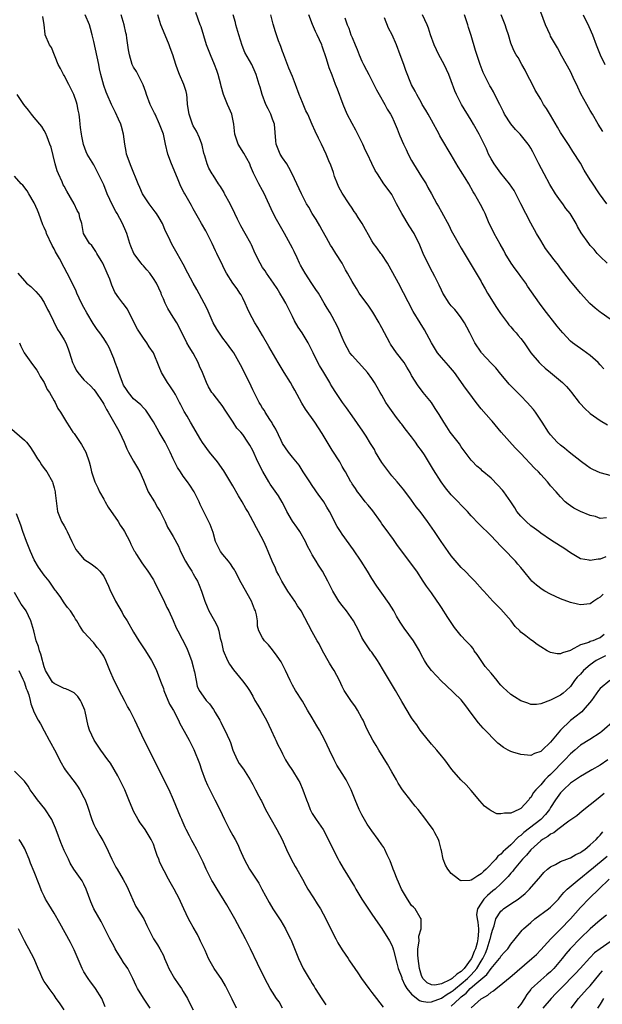
# Model space of a CAD drawing. Units: inches. Extents: x 2538000 to 2541000, y 1548000 to 1551000.
# Drawn here: x 2538554 to 2538671, y 1549752 to 1549950 of the extents above; entities that cross this region are included whole.
import ezdxf

# ---------------------------------------------------------------- set-up
doc = ezdxf.new("R2010")
doc.units = ezdxf.units.IN
doc.header["$MEASUREMENT"] = 0
doc.layers.add('LD25381548_2ft', color=105, linetype='Continuous')

msp = doc.modelspace()

# ---------------------------------------------------------------- linework, layer by layer
at = {"layer": 'LD25381548_2ft'}
for points, elevation in [([(2538673.94, 1549809), (2538671.29, 1549806.71), (2538671, 1549806.45), (2538668.9, 1549805.1), (2538667, 1549803.99), (2538665.91, 1549803), (2538665, 1549802.24), (2538663.88, 1549801), (2538663, 1549800.15), (2538661.92, 1549799), (2538661, 1549798.07), (2538660.41, 1549797.59), (2538659.87, 1549797), (2538659, 1549796.01), (2538658, 1549795), (2538657.57, 1549794.43), (2538657, 1549793.46), (2538656.75, 1549793.25), (2538656.59, 1549793), (2538655, 1549791.24), (2538654.57, 1549791), (2538653, 1549790.31), (2538651.7, 1549790.3), (2538651, 1549790.12), (2538650.18, 1549790.18), (2538649, 1549790.73), (2538648.61, 1549791), (2538647.71, 1549791.71), (2538646.77, 1549792.77), (2538645, 1549794.83), (2538643.96, 1549795.96), (2538642.91, 1549797), (2538641.09, 1549799.09), (2538639.68, 1549801), (2538639, 1549801.84), (2538638.05, 1549803), (2538637.56, 1549803.56), (2538637, 1549804.16), (2538635, 1549806.65), (2538634.74, 1549807), (2538634.06, 1549808.06), (2538633.32, 1549809), (2538633, 1549809.46), (2538631, 1549812.74), (2538629.78, 1549815), (2538627.36, 1549819), (2538626.48, 1549820.48), (2538626.15, 1549821), (2538625, 1549822.67), (2538624.75, 1549823), (2538623.35, 1549825), (2538623, 1549825.67), (2538622.35, 1549827), (2538621.3, 1549829), (2538619.87, 1549831), (2538619, 1549832.11), (2538618.33, 1549833), (2538617.11, 1549835), (2538616.13, 1549837), (2538615.06, 1549839), (2538614.24, 1549840.24), (2538613.77, 1549841), (2538613, 1549842.3), (2538612.64, 1549843), (2538612.06, 1549844.06), (2538611.63, 1549845), (2538610.46, 1549847), (2538609.87, 1549847.87), (2538609, 1549849.06), (2538607.89, 1549851), (2538607.61, 1549851.61), (2538606.92, 1549852.92), (2538606.16, 1549854.16), (2538604.54, 1549856.54), (2538604.25, 1549857), (2538603.06, 1549859.06), (2538602.06, 1549861), (2538601, 1549863.28), (2538600.4, 1549864.4), (2538600.03, 1549865), (2538599, 1549866.51), (2538598.62, 1549867), (2538597.81, 1549867.81), (2538597.06, 1549869), (2538595.72, 1549871), (2538595.46, 1549871.46), (2538595, 1549872.18), (2538594.66, 1549872.66), (2538594.36, 1549873), (2538593, 1549874.7), (2538592.78, 1549875), (2538592.12, 1549876.12), (2538591.7, 1549877), (2538591, 1549878.66), (2538590.89, 1549879), (2538590.29, 1549880.29), (2538590, 1549881), (2538589, 1549882.9), (2538588.2, 1549884.2), (2538587.75, 1549885), (2538586.17, 1549888.17), (2538585.71, 1549889), (2538585, 1549890.17), (2538584.45, 1549891), (2538583.91, 1549891.91), (2538583.38, 1549893), (2538583, 1549893.84), (2538582.65, 1549894.65), (2538582.53, 1549895), (2538581.59, 1549897), (2538581, 1549897.93), (2538580.26, 1549899), (2538579.7, 1549899.7), (2538579, 1549900.49), (2538578.75, 1549900.75), (2538578.52, 1549901), (2538577.03, 1549903), (2538576.44, 1549904.44), (2538576.25, 1549905), (2538575.64, 1549907), (2538575.46, 1549907.46), (2538574.77, 1549909), (2538573.66, 1549911), (2538573.42, 1549911.42), (2538572.73, 1549912.73), (2538571.71, 1549915), (2538571, 1549916.82), (2538569, 1549920.83), (2538567.68, 1549923), (2538567.46, 1549923.46), (2538566.93, 1549924.93), (2538566.58, 1549926.58), (2538566.5, 1549927), (2538566.32, 1549928.32), (2538566.24, 1549929), (2538566.2, 1549929.8), (2538566.04, 1549931), (2538565.82, 1549931.82), (2538565.64, 1549933), (2538565.47, 1549933.47), (2538564.96, 1549935), (2538563.95, 1549937), (2538563, 1549938.83), (2538562.89, 1549939), (2538562.25, 1549940.25), (2538561.84, 1549941), (2538560.47, 1549944.47), (2538560.08, 1549945), (2538559.19, 1549947), (2538559.16, 1549947.16), (2538558.98, 1549949), (2538558.69, 1549950.69)], 8628), ([(2538672.95, 1549817), (2538671, 1549815.39), (2538670.67, 1549815), (2538669.24, 1549813), (2538667.56, 1549811), (2538667.29, 1549810.71), (2538667, 1549810.52), (2538666.17, 1549809.83), (2538665, 1549808.92), (2538663, 1549807), (2538661.31, 1549805), (2538661, 1549804.6), (2538659.31, 1549803), (2538659.14, 1549802.86), (2538659, 1549802.71), (2538657.73, 1549802.27), (2538657, 1549801.92), (2538655, 1549802.07), (2538653.41, 1549802.59), (2538653, 1549802.71), (2538652.44, 1549803), (2538651.53, 1549803.53), (2538650.4, 1549804.4), (2538647.42, 1549807.42), (2538646.47, 1549808.47), (2538645, 1549810.42), (2538643.93, 1549811.93), (2538643, 1549813.08), (2538639.98, 1549815.98), (2538639, 1549816.86), (2538637, 1549818.98), (2538636.16, 1549820.16), (2538635.61, 1549821), (2538635, 1549822.12), (2538634.56, 1549823), (2538633.36, 1549825), (2538631.53, 1549827.53), (2538630.73, 1549828.73), (2538629.98, 1549829.98), (2538629.39, 1549831), (2538628.47, 1549832.47), (2538627, 1549834.57), (2538625.97, 1549835.97), (2538625, 1549837.52), (2538624.12, 1549839), (2538622.86, 1549841), (2538621.28, 1549843.28), (2538619, 1549846.49), (2538618.67, 1549847), (2538618.04, 1549848.04), (2538616.49, 1549851), (2538615.92, 1549851.92), (2538615.29, 1549853), (2538615, 1549853.44), (2538614.32, 1549854.32), (2538613, 1549856.26), (2538612.47, 1549857), (2538611.14, 1549859), (2538610.33, 1549860.33), (2538609, 1549861.95), (2538608.22, 1549863), (2538607, 1549864.72), (2538606.71, 1549865.29), (2538605.62, 1549867.62), (2538605, 1549868.69), (2538604.9, 1549868.9), (2538604.44, 1549869.56), (2538603.53, 1549871), (2538603.34, 1549871.34), (2538603, 1549871.86), (2538602.57, 1549872.57), (2538602.29, 1549873), (2538601.3, 1549875), (2538601, 1549875.54), (2538600.34, 1549877), (2538598.55, 1549880.55), (2538597.16, 1549883), (2538597, 1549883.25), (2538596.24, 1549884.24), (2538595.73, 1549885), (2538595, 1549885.95), (2538593.75, 1549887.75), (2538593.05, 1549889), (2538591.81, 1549891.81), (2538591.2, 1549893), (2538589.71, 1549895.71), (2538589.03, 1549897), (2538587.95, 1549899), (2538587, 1549900.84), (2538585.75, 1549903), (2538585, 1549904.4), (2538584.65, 1549905), (2538584.39, 1549905.61), (2538583.7, 1549907), (2538583.46, 1549907.46), (2538582.81, 1549909), (2538582.15, 1549910.15), (2538581.61, 1549911), (2538581.36, 1549911.36), (2538580.12, 1549913), (2538578.8, 1549915), (2538578.27, 1549916.27), (2538577.89, 1549917), (2538576.48, 1549920.48), (2538575.6, 1549923), (2538575.52, 1549923.52), (2538575.24, 1549925), (2538574.98, 1549926.98), (2538574.57, 1549928.57), (2538574.42, 1549929), (2538573.95, 1549930.04), (2538573.39, 1549931.39), (2538572.57, 1549933), (2538571.67, 1549935), (2538571.45, 1549935.45), (2538571, 1549936.83), (2538570.41, 1549939), (2538570.15, 1549940.15), (2538569.99, 1549941), (2538569, 1549945.66), (2538568.68, 1549947), (2538568.29, 1549948.29), (2538568.09, 1549949), (2538567.27, 1549951)], 8630), ([(2538672.03, 1549821.97), (2538671, 1549821.45), (2538670.2, 1549821), (2538669, 1549820.16), (2538667.65, 1549819), (2538667, 1549818.28), (2538666.36, 1549817.64), (2538665.83, 1549817), (2538665, 1549815.8), (2538664.16, 1549815), (2538663.54, 1549814.46), (2538663, 1549814.03), (2538661, 1549813.01), (2538659, 1549812.29), (2538658.17, 1549812.17), (2538657, 1549812.17), (2538656.42, 1549812.42), (2538655, 1549812.93), (2538653.74, 1549813.74), (2538653, 1549814.15), (2538652.1, 1549815), (2538651.52, 1549815.52), (2538651, 1549816.04), (2538650.55, 1549816.55), (2538650.26, 1549817), (2538649, 1549818.45), (2538647.85, 1549819.85), (2538647.04, 1549821), (2538646.22, 1549822.22), (2538645.62, 1549823), (2538645.41, 1549823.41), (2538645, 1549823.93), (2538643.94, 1549825), (2538643, 1549826.01), (2538642.21, 1549827), (2538641.65, 1549827.65), (2538640.85, 1549828.85), (2538640.33, 1549829.67), (2538639, 1549831.72), (2538638.47, 1549832.47), (2538638.13, 1549833), (2538637, 1549834.62), (2538635.98, 1549835.98), (2538635.34, 1549837), (2538634.04, 1549839), (2538633, 1549840.45), (2538631.02, 1549843.02), (2538630.19, 1549844.19), (2538629.37, 1549845.37), (2538627.66, 1549847.66), (2538627, 1549848.57), (2538626.71, 1549849), (2538625.16, 1549851.16), (2538624.28, 1549852.28), (2538623.63, 1549853), (2538622.53, 1549854.53), (2538622.1, 1549855), (2538621.67, 1549855.67), (2538621, 1549856.63), (2538620.87, 1549856.87), (2538620.77, 1549857), (2538619.68, 1549859), (2538619.4, 1549859.4), (2538619, 1549860.1), (2538618.56, 1549861), (2538617, 1549863.36), (2538616.37, 1549864.37), (2538615, 1549866.71), (2538613.48, 1549869), (2538611.63, 1549871.63), (2538610.86, 1549872.86), (2538609.46, 1549875.46), (2538609, 1549876.24), (2538608.58, 1549877), (2538607.35, 1549879), (2538606.14, 1549881), (2538604.24, 1549884.24), (2538603, 1549886.44), (2538602.06, 1549888.06), (2538601.44, 1549889), (2538600.35, 1549891), (2538599.93, 1549891.93), (2538599.48, 1549893), (2538599, 1549893.96), (2538598.64, 1549894.64), (2538598.43, 1549895), (2538597.84, 1549895.84), (2538597, 1549897), (2538595.74, 1549899), (2538595.48, 1549899.48), (2538595, 1549900.51), (2538593.78, 1549903), (2538593.5, 1549903.5), (2538592.8, 1549905), (2538591.52, 1549907.52), (2538590.67, 1549909), (2538590.07, 1549910.07), (2538589.52, 1549911), (2538589, 1549911.96), (2538588.65, 1549912.65), (2538587.32, 1549915), (2538587.19, 1549915.19), (2538586.5, 1549916.5), (2538585.85, 1549918.15), (2538584.62, 1549921), (2538583.87, 1549923), (2538583.42, 1549925), (2538583, 1549927), (2538582.25, 1549929), (2538581.32, 1549931), (2538581.23, 1549931.23), (2538580.37, 1549933), (2538579.6, 1549935), (2538579.46, 1549935.47), (2538578.94, 1549936.94), (2538578.78, 1549937.22), (2538577.6, 1549939.6), (2538577, 1549940.49), (2538576.72, 1549941), (2538576.15, 1549943), (2538575.98, 1549943.98), (2538575.66, 1549946.34), (2538575.54, 1549947), (2538575.44, 1549947.44), (2538575.13, 1549949), (2538574.5, 1549951)], 8632), ([(2538671.76, 1549826.24), (2538671, 1549825.6), (2538670.55, 1549825.45), (2538669.49, 1549825), (2538669, 1549824.83), (2538668.67, 1549824.67), (2538667, 1549824.21), (2538665.08, 1549823.08), (2538665, 1549823.05), (2538663.4, 1549822.6), (2538663, 1549822.36), (2538662.35, 1549822.35), (2538661, 1549822.64), (2538660.3, 1549823), (2538659, 1549823.8), (2538658.27, 1549824.27), (2538657.32, 1549825), (2538657, 1549825.22), (2538655.98, 1549826.02), (2538655, 1549826.76), (2538654.77, 1549827), (2538653.86, 1549827.86), (2538653.03, 1549829), (2538651, 1549831.36), (2538650.16, 1549832.16), (2538649.37, 1549833), (2538647.55, 1549835), (2538647.28, 1549835.28), (2538645.74, 1549837), (2538645, 1549837.72), (2538643.8, 1549839), (2538643, 1549839.78), (2538641, 1549842.1), (2538640.34, 1549843), (2538638.97, 1549845), (2538637.64, 1549847), (2538636.23, 1549849), (2538634.7, 1549851), (2538633.94, 1549851.94), (2538633, 1549853.3), (2538631.41, 1549855.41), (2538630.06, 1549857), (2538629, 1549858.21), (2538628.41, 1549859), (2538627.83, 1549859.83), (2538627, 1549860.9), (2538625.75, 1549863), (2538625.5, 1549863.5), (2538625, 1549864.29), (2538624.74, 1549864.74), (2538623.82, 1549866.18), (2538623.2, 1549867.2), (2538621, 1549870.29), (2538619.91, 1549871.91), (2538619.11, 1549873), (2538617.73, 1549875), (2538617, 1549876.16), (2538616.69, 1549876.69), (2538616.54, 1549877), (2538615.35, 1549879), (2538614.43, 1549880.43), (2538614.12, 1549881), (2538613.15, 1549883), (2538613, 1549883.35), (2538612.17, 1549885), (2538610.94, 1549887), (2538610.13, 1549888.13), (2538609.42, 1549889.42), (2538609, 1549890.3), (2538607.64, 1549893), (2538607, 1549894.14), (2538606.67, 1549894.67), (2538606.49, 1549895), (2538605.9, 1549895.9), (2538605.16, 1549897), (2538603.77, 1549899), (2538603.48, 1549899.48), (2538603, 1549900.17), (2538602.47, 1549901), (2538601.49, 1549903), (2538600.73, 1549904.73), (2538600.6, 1549905), (2538599.5, 1549907), (2538598.58, 1549908.58), (2538597.9, 1549909.9), (2538597.41, 1549911), (2538596.44, 1549913), (2538595.34, 1549915), (2538595.23, 1549915.23), (2538594.48, 1549916.48), (2538594.11, 1549917), (2538593, 1549918.73), (2538592.81, 1549919), (2538592.19, 1549920.19), (2538591.79, 1549921), (2538591.34, 1549922.66), (2538591.16, 1549923.16), (2538590.79, 1549924.79), (2538590.73, 1549925), (2538590.28, 1549926.28), (2538589.64, 1549927.64), (2538589, 1549928.71), (2538588.86, 1549929), (2538588.17, 1549931), (2538587.89, 1549933), (2538587.76, 1549934.24), (2538587.71, 1549935), (2538587.58, 1549935.58), (2538587.15, 1549937), (2538586.28, 1549939), (2538585.91, 1549939.91), (2538585.52, 1549941), (2538584.88, 1549943), (2538584.4, 1549944.4), (2538584.17, 1549945), (2538583, 1549947.73), (2538582.5, 1549949), (2538581.91, 1549951)], 8634), ([(2538671.61, 1549834.39), (2538671, 1549833.75), (2538670.48, 1549833.52), (2538669.7, 1549833), (2538669, 1549832.45), (2538667, 1549832.23), (2538666.4, 1549832.4), (2538665, 1549832.71), (2538663, 1549833.41), (2538661, 1549834.36), (2538659.85, 1549835), (2538659.33, 1549835.33), (2538658.17, 1549836.17), (2538657.24, 1549837), (2538657, 1549837.25), (2538655.64, 1549839), (2538655, 1549839.73), (2538654.43, 1549840.43), (2538653.92, 1549841), (2538651.49, 1549843.49), (2538651, 1549844.03), (2538649, 1549846.12), (2538646.56, 1549848.55), (2538645, 1549850.16), (2538644.25, 1549851), (2538643.65, 1549851.65), (2538643, 1549852.3), (2538642.37, 1549853), (2538641, 1549854.4), (2538639.8, 1549855.8), (2538638.97, 1549857), (2538637.42, 1549859.42), (2538635.57, 1549862.43), (2538635, 1549863.31), (2538634.28, 1549864.28), (2538633.8, 1549865), (2538633, 1549866.07), (2538631.69, 1549867.69), (2538631, 1549868.61), (2538630.82, 1549868.82), (2538630.7, 1549869), (2538629.93, 1549869.93), (2538628.28, 1549872.28), (2538627.81, 1549873), (2538627, 1549874.43), (2538626.66, 1549875), (2538626.08, 1549876.08), (2538625.53, 1549877), (2538625, 1549877.78), (2538624.11, 1549879), (2538623.61, 1549879.61), (2538622.28, 1549881), (2538621, 1549882.44), (2538620.58, 1549883), (2538619.99, 1549883.99), (2538619.49, 1549885), (2538619, 1549886.07), (2538618.12, 1549888.12), (2538617, 1549890.26), (2538616.57, 1549891), (2538615.97, 1549891.97), (2538615.42, 1549893), (2538614.49, 1549894.49), (2538614.22, 1549895), (2538613.74, 1549895.74), (2538612.92, 1549896.92), (2538611.55, 1549899), (2538610.63, 1549900.63), (2538610.44, 1549901), (2538609.93, 1549902.07), (2538609.35, 1549903.35), (2538609, 1549904.03), (2538607.38, 1549907), (2538605.81, 1549909.81), (2538605.13, 1549911.13), (2538603.22, 1549915.22), (2538603, 1549915.65), (2538602.25, 1549917), (2538601.52, 1549918.48), (2538601.16, 1549919.16), (2538600.57, 1549920.57), (2538600.41, 1549921), (2538599.2, 1549923.2), (2538598.05, 1549925), (2538597.79, 1549925.79), (2538597.37, 1549927), (2538597.16, 1549929), (2538596.76, 1549931), (2538596.22, 1549932.22), (2538595.93, 1549933), (2538595.12, 1549935), (2538594.65, 1549936.65), (2538594.58, 1549937), (2538594.06, 1549939), (2538593.79, 1549939.79), (2538593.33, 1549941), (2538592.46, 1549943), (2538591.7, 1549945), (2538590.59, 1549948.59), (2538590.43, 1549949), (2538589.52, 1549951.52)], 8636), ([(2538672.11, 1549841.89), (2538671, 1549841.4), (2538670.57, 1549841.43), (2538669, 1549841.13), (2538668.8, 1549841.2), (2538667, 1549841.51), (2538665, 1549842.69), (2538663.65, 1549843.65), (2538663, 1549844.03), (2538661, 1549845.32), (2538659, 1549846.68), (2538658.6, 1549847), (2538657.69, 1549847.69), (2538657, 1549848.16), (2538656.09, 1549849), (2538655, 1549850.06), (2538654.22, 1549851), (2538653.77, 1549851.77), (2538653, 1549852.95), (2538651.58, 1549855), (2538651.33, 1549855.32), (2538650.35, 1549856.35), (2538649, 1549857.71), (2538647.23, 1549859.23), (2538647, 1549859.46), (2538646.16, 1549860.16), (2538645.17, 1549861.17), (2538645, 1549861.37), (2538643.81, 1549863), (2538643, 1549864.06), (2538642.62, 1549864.62), (2538640.8, 1549867), (2538640.1, 1549868.1), (2538639.48, 1549869), (2538638.57, 1549870.57), (2538637.76, 1549871.76), (2538636.98, 1549872.98), (2538635.36, 1549875), (2538635.19, 1549875.19), (2538634.31, 1549876.31), (2538633, 1549878.39), (2538632.68, 1549879), (2538632.07, 1549880.07), (2538631.47, 1549881), (2538629.97, 1549883), (2538628.75, 1549884.75), (2538628.6, 1549885), (2538627.52, 1549887), (2538627, 1549888.01), (2538626.64, 1549888.64), (2538626.46, 1549889), (2538625.17, 1549891.17), (2538624.36, 1549892.36), (2538622.46, 1549895), (2538621.9, 1549895.9), (2538621.2, 1549897), (2538621, 1549897.35), (2538620.12, 1549899), (2538619.71, 1549899.71), (2538619, 1549901), (2538617.72, 1549903), (2538617, 1549904.18), (2538616.67, 1549904.67), (2538615.86, 1549906.14), (2538615, 1549907.65), (2538614.53, 1549908.53), (2538613.81, 1549909.81), (2538613, 1549911.03), (2538612.29, 1549912.29), (2538611.86, 1549913), (2538611, 1549914.57), (2538610.79, 1549915), (2538609.9, 1549917), (2538608.96, 1549919), (2538608.3, 1549920.3), (2538607.87, 1549921), (2538607, 1549922.27), (2538606.53, 1549923), (2538605.69, 1549925), (2538605.63, 1549925.63), (2538605.36, 1549929), (2538605, 1549930.03), (2538604.62, 1549931), (2538604.09, 1549932.09), (2538603.63, 1549933), (2538602.91, 1549935), (2538602.47, 1549936.47), (2538602.32, 1549937), (2538601.66, 1549939), (2538601.48, 1549939.48), (2538600.79, 1549941), (2538599.43, 1549943.43), (2538598.84, 1549944.84), (2538598.19, 1549947), (2538597.61, 1549949), (2538597.5, 1549949.5), (2538597.07, 1549951)], 8638), ([(2538672.27, 1549849.73), (2538671, 1549849.6), (2538670.05, 1549850.05), (2538669, 1549850.24), (2538667, 1549851.03), (2538665.71, 1549851.71), (2538665, 1549852.17), (2538664.51, 1549852.51), (2538663.94, 1549853), (2538663, 1549853.97), (2538662.51, 1549854.51), (2538662.1, 1549855), (2538661, 1549856.22), (2538660.64, 1549856.64), (2538660.37, 1549857), (2538659, 1549858.49), (2538658.56, 1549859), (2538657.78, 1549859.78), (2538655, 1549862.72), (2538653.88, 1549863.88), (2538651.06, 1549867), (2538649.2, 1549869.2), (2538649, 1549869.41), (2538647, 1549871.73), (2538645.98, 1549873), (2538644.5, 1549875), (2538643.89, 1549875.89), (2538641.61, 1549879), (2538640.44, 1549880.44), (2538639, 1549882.01), (2538638.24, 1549883), (2538637, 1549885), (2538635.6, 1549887.6), (2538634.7, 1549889), (2538633.32, 1549891.32), (2538630.33, 1549897), (2538628.45, 1549900.45), (2538628.12, 1549901), (2538627, 1549902.76), (2538626.81, 1549903), (2538626.06, 1549904.06), (2538625.32, 1549905), (2538625, 1549905.52), (2538623.03, 1549909), (2538622.24, 1549910.24), (2538621.77, 1549911), (2538621.46, 1549911.46), (2538621, 1549912.1), (2538620.42, 1549913), (2538619, 1549915.11), (2538618.35, 1549916.35), (2538618.05, 1549917), (2538617.5, 1549918.5), (2538617.32, 1549919), (2538617.26, 1549919.26), (2538616.75, 1549920.75), (2538616.35, 1549921.65), (2538615.8, 1549923), (2538614.84, 1549925), (2538614.22, 1549926.22), (2538613.59, 1549927.59), (2538612.96, 1549928.96), (2538612.07, 1549931), (2538611.72, 1549931.72), (2538611, 1549933.36), (2538610.36, 1549935), (2538609.62, 1549937), (2538609, 1549938.59), (2538608.3, 1549940.3), (2538607.24, 1549943), (2538607.19, 1549943.19), (2538607, 1549943.67), (2538606.66, 1549944.66), (2538606.51, 1549945), (2538606.19, 1549945.81), (2538605.6, 1549947.6), (2538605.13, 1549949.13), (2538604.64, 1549951)], 8640), ([(2538673, 1549858.27), (2538671.28, 1549858.72), (2538671, 1549858.78), (2538669.51, 1549859.51), (2538669, 1549859.78), (2538668.26, 1549860.26), (2538667.25, 1549861), (2538664.71, 1549863), (2538663.8, 1549863.8), (2538663, 1549864.41), (2538662.32, 1549865), (2538661, 1549866.45), (2538660.57, 1549867), (2538659.32, 1549869), (2538657.99, 1549871), (2538657.56, 1549871.56), (2538656.31, 1549873), (2538655, 1549874.35), (2538653.66, 1549875.66), (2538652.67, 1549876.67), (2538652.37, 1549877), (2538651, 1549878.65), (2538649.95, 1549879.95), (2538649, 1549880.92), (2538647.09, 1549883), (2538647, 1549883.11), (2538645.74, 1549885), (2538645.5, 1549885.5), (2538644.72, 1549887), (2538644.15, 1549888.15), (2538643.67, 1549889), (2538643, 1549889.99), (2538642.25, 1549891), (2538641.68, 1549891.68), (2538641, 1549892.44), (2538640.58, 1549893), (2538639.27, 1549895), (2538639, 1549895.56), (2538638.57, 1549896.57), (2538638.36, 1549897), (2538637.67, 1549898.33), (2538637.23, 1549899.23), (2538636.25, 1549901), (2538635.34, 1549903), (2538634.68, 1549904.68), (2538633.52, 1549907), (2538632.54, 1549908.54), (2538631.02, 1549911), (2538629.99, 1549913), (2538629, 1549914.85), (2538628.11, 1549916.11), (2538627.44, 1549917), (2538626.11, 1549919), (2538625.69, 1549919.69), (2538625, 1549921.09), (2538624.11, 1549923), (2538623.73, 1549923.73), (2538623.16, 1549925), (2538622.47, 1549926.47), (2538621.79, 1549927.79), (2538621, 1549929.15), (2538620.05, 1549931), (2538619.21, 1549933), (2538618.07, 1549936.07), (2538617.7, 1549937), (2538617, 1549938.86), (2538616.38, 1549940.38), (2538615.85, 1549942.15), (2538615, 1549944.71), (2538614.89, 1549945), (2538613.98, 1549947), (2538613.66, 1549947.66), (2538613.07, 1549949.07), (2538612.33, 1549951)], 8642), ([(2538673, 1549889.77), (2538671.18, 1549891), (2538671, 1549891.13), (2538669.98, 1549891.98), (2538668.92, 1549892.92), (2538667.05, 1549895), (2538666.11, 1549896.11), (2538665.32, 1549897), (2538665, 1549897.39), (2538663, 1549900.02), (2538662.6, 1549900.6), (2538661.72, 1549901.72), (2538659.99, 1549903.99), (2538659, 1549905.6), (2538658.18, 1549907), (2538657, 1549909.09), (2538656, 1549911), (2538655, 1549913.01), (2538653.64, 1549915.64), (2538652.74, 1549917), (2538651, 1549919.14), (2538649.61, 1549921), (2538649, 1549922.06), (2538648.51, 1549923), (2538648.06, 1549924.06), (2538647.64, 1549925), (2538646.59, 1549927), (2538645.44, 1549929), (2538645, 1549929.81), (2538643.08, 1549933), (2538642.04, 1549935), (2538641.73, 1549935.73), (2538641, 1549937.77), (2538640.53, 1549939), (2538640.05, 1549940.05), (2538639.58, 1549941), (2538638.49, 1549943), (2538637.54, 1549945), (2538636.83, 1549947), (2538636.38, 1549948.38), (2538636.14, 1549949), (2538635.19, 1549951)], 8648), ([(2538672.38, 1549901), (2538671, 1549902.35), (2538670.39, 1549903), (2538669.76, 1549903.76), (2538669, 1549904.62), (2538668.68, 1549905), (2538667.17, 1549907.17), (2538666.43, 1549908.43), (2538666.13, 1549909), (2538664.91, 1549911), (2538664.07, 1549912.07), (2538663.43, 1549913), (2538663, 1549913.55), (2538661.97, 1549915), (2538660.84, 1549916.84), (2538659.68, 1549919), (2538658.64, 1549921), (2538657.42, 1549923.42), (2538657, 1549924.19), (2538656.68, 1549924.69), (2538656.48, 1549925), (2538654.89, 1549927), (2538653.96, 1549927.96), (2538653, 1549929.07), (2538651.74, 1549931), (2538651.49, 1549931.49), (2538650.78, 1549933), (2538650.53, 1549933.47), (2538649.52, 1549935.52), (2538649, 1549936.34), (2538648.76, 1549936.76), (2538648.6, 1549937), (2538647.4, 1549939.4), (2538646.81, 1549941), (2538645.86, 1549943.86), (2538645, 1549946.88), (2538644.47, 1549948.47), (2538644.32, 1549949), (2538643.99, 1549950.01), (2538643.64, 1549951)], 8650), ([(2538672.33, 1549913), (2538670.86, 1549915), (2538669.32, 1549917.32), (2538669, 1549917.84), (2538667.78, 1549919.78), (2538667, 1549921.14), (2538665.5, 1549923.5), (2538664.71, 1549924.71), (2538663, 1549927.37), (2538662.42, 1549928.42), (2538661, 1549930.86), (2538660.19, 1549932.19), (2538659.6, 1549933), (2538659, 1549934.05), (2538657.89, 1549935.89), (2538657.35, 1549937), (2538656.29, 1549939), (2538655.86, 1549939.86), (2538655.19, 1549941), (2538654.44, 1549942.44), (2538654.05, 1549943), (2538653.69, 1549943.69), (2538653.11, 1549945), (2538653, 1549945.34), (2538652.52, 1549947), (2538652.12, 1549948.12), (2538651.86, 1549949), (2538651.01, 1549951)], 8652), ([(2538671.51, 1549927.51), (2538670.61, 1549929), (2538669.44, 1549931), (2538669, 1549931.79), (2538668.27, 1549933), (2538667.11, 1549935.11), (2538666.47, 1549936.47), (2538665.57, 1549938.43), (2538665, 1549939.6), (2538663.26, 1549942.74), (2538662.37, 1549944.37), (2538661, 1549946.77), (2538660.88, 1549947), (2538659.99, 1549949), (2538659, 1549951.59)], 8654), ([(2538667.58, 1549951), (2538668.7, 1549948.7), (2538669.42, 1549947), (2538670.18, 1549945), (2538670.99, 1549943), (2538671.89, 1549941)], 8656), ([(2538619.58, 1549950.42), (2538620.04, 1549949), (2538620.34, 1549948.34), (2538620.79, 1549947), (2538621, 1549946.48), (2538621.65, 1549945), (2538622.04, 1549944.04), (2538622.44, 1549943), (2538623, 1549941.67), (2538623.32, 1549941), (2538623.92, 1549939.92), (2538624.36, 1549939), (2538625, 1549937.83), (2538625.95, 1549935.95), (2538626.47, 1549935), (2538627.6, 1549933), (2538628.06, 1549932.06), (2538628.78, 1549931), (2538629, 1549930.53), (2538629.46, 1549929.46), (2538629.7, 1549929), (2538630.06, 1549928.06), (2538630.49, 1549927), (2538630.65, 1549926.65), (2538631.36, 1549925), (2538631.92, 1549923.92), (2538632.32, 1549923), (2538633, 1549921.73), (2538633.4, 1549921), (2538635, 1549918.41), (2538635.93, 1549917), (2538636.28, 1549916.28), (2538637.03, 1549915), (2538638.08, 1549913), (2538638.43, 1549912.43), (2538639, 1549911.39), (2538640.54, 1549908.54), (2538641, 1549907.63), (2538641.8, 1549906.2), (2538643, 1549904.07), (2538646.03, 1549899), (2538647, 1549897.34), (2538647.18, 1549897), (2538647.85, 1549895.85), (2538648.32, 1549895), (2538650.12, 1549892.12), (2538650.91, 1549890.91), (2538652.33, 1549889), (2538652.6, 1549888.6), (2538653, 1549888.19), (2538653.54, 1549887.54), (2538654.05, 1549887), (2538654.48, 1549886.48), (2538655, 1549885.88), (2538655.67, 1549885), (2538657, 1549883), (2538658.68, 1549881), (2538659, 1549880.68), (2538659.89, 1549879.89), (2538661.01, 1549879), (2538663.41, 1549877), (2538664.18, 1549876.18), (2538665, 1549875.24), (2538665.2, 1549875), (2538666.75, 1549873), (2538667, 1549872.72), (2538667.83, 1549871.83), (2538669, 1549870.77), (2538671, 1549869.32), (2538672.46, 1549868.46)], 8644), ([(2538671.75, 1549879.75), (2538671, 1549880.57), (2538670.57, 1549881), (2538669, 1549882.44), (2538667.5, 1549883.5), (2538667, 1549883.83), (2538666.32, 1549884.32), (2538665.4, 1549885), (2538665, 1549885.34), (2538663.43, 1549887), (2538663, 1549887.51), (2538662.34, 1549888.34), (2538659.73, 1549891.73), (2538658.78, 1549893), (2538656.37, 1549896.37), (2538655.99, 1549897), (2538655, 1549898.35), (2538654.56, 1549899), (2538653.87, 1549899.87), (2538653.08, 1549901), (2538651.86, 1549903), (2538651.58, 1549903.58), (2538650.87, 1549904.87), (2538649.64, 1549907), (2538649, 1549908.25), (2538648.63, 1549909), (2538648.34, 1549909.66), (2538647.79, 1549911), (2538647.54, 1549911.54), (2538646.87, 1549912.87), (2538645.69, 1549915), (2538645.42, 1549915.42), (2538644.55, 1549917), (2538643.82, 1549918.18), (2538643.17, 1549919.17), (2538643, 1549919.47), (2538642.4, 1549920.4), (2538641, 1549922.86), (2538640.16, 1549924.16), (2538639.72, 1549925), (2538638.69, 1549926.69), (2538638.54, 1549927), (2538637, 1549929.8), (2538636.31, 1549931), (2538635.85, 1549931.85), (2538635.16, 1549933), (2538635, 1549933.31), (2538634.04, 1549935), (2538633.69, 1549935.69), (2538633, 1549936.91), (2538631.82, 1549939.82), (2538631.44, 1549941), (2538630.71, 1549943), (2538629.95, 1549945), (2538629.06, 1549947), (2538628.35, 1549948.35), (2538627.55, 1549950.45)], 8646), ([(2538672.51, 1549801), (2538671, 1549799.94), (2538669.33, 1549799), (2538669, 1549798.8), (2538667, 1549797.68), (2538666.61, 1549797.39), (2538666, 1549797), (2538665, 1549796.3), (2538663.59, 1549795), (2538663, 1549794.39), (2538661.99, 1549793), (2538661, 1549791.44), (2538660.75, 1549791), (2538659.97, 1549790.03), (2538659.03, 1549789), (2538655.61, 1549786.39), (2538655, 1549785.79), (2538654.51, 1549785.49), (2538653, 1549783.94), (2538651.94, 1549783), (2538651.43, 1549782.57), (2538651, 1549782.05), (2538650.4, 1549781.6), (2538649.94, 1549781), (2538648, 1549779), (2538647.47, 1549778.53), (2538647, 1549778.06), (2538646.33, 1549777.67), (2538645.36, 1549777), (2538645, 1549776.77), (2538644.71, 1549776.71), (2538643, 1549776.67), (2538642.76, 1549776.76), (2538642.46, 1549777), (2538641, 1549778.12), (2538640.31, 1549779), (2538639.81, 1549779.81), (2538639.39, 1549781), (2538639, 1549782.8), (2538638.94, 1549783), (2538638.58, 1549784.58), (2538638.4, 1549785), (2538637.66, 1549786.34), (2538637.36, 1549787), (2538637.22, 1549787.22), (2538636.34, 1549788.34), (2538635.86, 1549789), (2538634.31, 1549791), (2538633.72, 1549791.72), (2538633, 1549792.65), (2538632.84, 1549792.84), (2538631.2, 1549795), (2538630.32, 1549796.32), (2538629.94, 1549797), (2538629, 1549798.61), (2538628.15, 1549800.15), (2538626.42, 1549803), (2538625.89, 1549803.89), (2538625.18, 1549805), (2538624.13, 1549807), (2538623.76, 1549807.76), (2538623.22, 1549809), (2538623, 1549809.42), (2538622.12, 1549811), (2538621.68, 1549811.68), (2538620.76, 1549813), (2538619.44, 1549815), (2538619.28, 1549815.28), (2538619, 1549815.81), (2538618.45, 1549817), (2538617.42, 1549819), (2538617, 1549819.64), (2538616.49, 1549820.49), (2538615.08, 1549823), (2538614.36, 1549824.36), (2538613.99, 1549825), (2538613, 1549826.79), (2538612.2, 1549828.2), (2538610.74, 1549831), (2538610.03, 1549832.03), (2538609.45, 1549833), (2538609, 1549833.62), (2538608.09, 1549835), (2538607.67, 1549835.66), (2538606.86, 1549837), (2538606.24, 1549838.24), (2538605.82, 1549839), (2538605.59, 1549839.59), (2538604.94, 1549841.06), (2538604.14, 1549843), (2538603.76, 1549843.76), (2538603.23, 1549845), (2538602.19, 1549847), (2538601.73, 1549847.73), (2538601.1, 1549849), (2538599.99, 1549851), (2538599.61, 1549851.61), (2538598.85, 1549853), (2538598.15, 1549854.15), (2538597, 1549856.18), (2538595.21, 1549859.21), (2538593.93, 1549861), (2538592.28, 1549863), (2538590.9, 1549864.9), (2538590.57, 1549865.43), (2538588.45, 1549869), (2538587.76, 1549870.24), (2538587.18, 1549871.18), (2538587, 1549871.55), (2538586.5, 1549872.5), (2538586.28, 1549873), (2538585.43, 1549874.57), (2538585.14, 1549875.14), (2538584.33, 1549876.33), (2538583.82, 1549877), (2538582.61, 1549879), (2538582.13, 1549880.13), (2538581, 1549883), (2538580.17, 1549884.17), (2538579.69, 1549885), (2538579, 1549885.9), (2538577.76, 1549887.76), (2538577.15, 1549889), (2538577, 1549889.36), (2538576.13, 1549891), (2538575.77, 1549891.77), (2538574.9, 1549892.9), (2538574.81, 1549893), (2538574.03, 1549894.03), (2538573.21, 1549895.21), (2538573, 1549895.66), (2538572.61, 1549896.61), (2538572.19, 1549897.81), (2538571.69, 1549899), (2538571.46, 1549899.46), (2538571, 1549900.55), (2538570.79, 1549901), (2538570.45, 1549901.55), (2538569.61, 1549903), (2538569.41, 1549903.41), (2538569, 1549903.95), (2538568.57, 1549904.57), (2538568.09, 1549905), (2538566.93, 1549907), (2538566.61, 1549908.61), (2538566.55, 1549909), (2538566.16, 1549910.16), (2538566.02, 1549911), (2538565.63, 1549911.63), (2538565.01, 1549913), (2538563.53, 1549915.53), (2538563, 1549916.54), (2538562.83, 1549916.83), (2538562.59, 1549917.41), (2538561.86, 1549919), (2538561.63, 1549919.63), (2538561.21, 1549921), (2538560.37, 1549924.37), (2538560.14, 1549925), (2538559.56, 1549926.44), (2538559.27, 1549927.27), (2538559, 1549927.71), (2538558.52, 1549928.52), (2538557, 1549930.38), (2538556.42, 1549931), (2538555.84, 1549931.84), (2538554.89, 1549933), (2538553.53, 1549935)], 8626), ([(2538671.78, 1549794.22), (2538671, 1549793.58), (2538670.24, 1549793), (2538669, 1549791.96), (2538667.34, 1549790.66), (2538666.25, 1549789.75), (2538664.67, 1549788.67), (2538662.46, 1549787), (2538661.66, 1549786.34), (2538661, 1549786.07), (2538660.41, 1549785.59), (2538659.37, 1549785), (2538659, 1549784.73), (2538657, 1549782.88), (2538656.17, 1549781.83), (2538655.34, 1549781), (2538653.65, 1549779), (2538653.38, 1549778.62), (2538653, 1549778.21), (2538652.45, 1549777.55), (2538651.93, 1549777), (2538651, 1549776.08), (2538649.82, 1549775), (2538649.38, 1549774.62), (2538648.29, 1549773.71), (2538647.57, 1549773), (2538647, 1549772.19), (2538646.27, 1549771), (2538646.1, 1549769.9), (2538646.18, 1549769), (2538646.37, 1549768.37), (2538646.45, 1549767), (2538646.5, 1549766.5), (2538646.37, 1549765), (2538646.21, 1549764.21), (2538645.86, 1549763), (2538645.6, 1549762.4), (2538645.04, 1549761), (2538645, 1549760.94), (2538643.58, 1549759), (2538643, 1549758.42), (2538642.1, 1549757.9), (2538641.16, 1549757), (2538641, 1549756.88), (2538640.71, 1549756.71), (2538639, 1549755.94), (2538637.66, 1549755.66), (2538637, 1549755.74), (2538636.13, 1549756.13), (2538635.27, 1549757), (2538635, 1549757.57), (2538634.57, 1549759), (2538634.32, 1549761), (2538634.27, 1549761.73), (2538634.28, 1549763), (2538634.53, 1549764.53), (2538634.46, 1549765.54), (2538634.91, 1549767), (2538634.93, 1549768.93), (2538634.9, 1549769), (2538634.72, 1549769.28), (2538633.7, 1549771), (2538633.38, 1549771.38), (2538633, 1549771.72), (2538632.17, 1549773), (2538630.97, 1549775), (2538630.38, 1549776.38), (2538630.08, 1549777), (2538629.49, 1549778.51), (2538629.31, 1549779), (2538629.24, 1549779.24), (2538628.71, 1549780.71), (2538628.11, 1549781.89), (2538627.59, 1549783), (2538627.38, 1549783.39), (2538627, 1549783.94), (2538626.26, 1549785), (2538625, 1549786.72), (2538624.07, 1549788.07), (2538623.51, 1549789), (2538623, 1549789.92), (2538622.44, 1549791), (2538621.61, 1549793), (2538620.83, 1549795), (2538619.82, 1549797), (2538619, 1549798.28), (2538617.97, 1549799.97), (2538617.4, 1549801), (2538616.43, 1549803), (2538615.51, 1549805), (2538615, 1549805.99), (2538614.44, 1549807), (2538613.9, 1549807.9), (2538613, 1549809.45), (2538612.06, 1549811), (2538611, 1549812.85), (2538609.62, 1549815), (2538609, 1549816.06), (2538608.51, 1549817), (2538607.61, 1549819), (2538606.73, 1549820.73), (2538605.91, 1549821.91), (2538605, 1549823.2), (2538604.17, 1549824.17), (2538603.36, 1549825), (2538603, 1549825.59), (2538602.2, 1549827), (2538601.94, 1549827.94), (2538601.94, 1549829), (2538601.78, 1549830.22), (2538601.58, 1549831), (2538601.38, 1549831.38), (2538600.72, 1549833), (2538598.66, 1549836.66), (2538597.49, 1549839), (2538597.31, 1549839.31), (2538597, 1549839.75), (2538596.5, 1549840.5), (2538596.15, 1549841), (2538595, 1549842.38), (2538594.5, 1549843), (2538593.48, 1549845), (2538593, 1549846.79), (2538592.44, 1549848.44), (2538591.09, 1549851.09), (2538590.44, 1549852.44), (2538590.21, 1549853), (2538589.79, 1549853.79), (2538589.19, 1549855), (2538588.34, 1549856.34), (2538587.87, 1549857), (2538587, 1549858.16), (2538586.42, 1549859), (2538585.87, 1549859.87), (2538585, 1549861.64), (2538584.39, 1549863), (2538583.9, 1549863.9), (2538583.34, 1549865), (2538582.15, 1549867), (2538581.73, 1549867.73), (2538581, 1549869.08), (2538579.74, 1549871), (2538579.44, 1549871.44), (2538579, 1549871.89), (2538578.48, 1549872.48), (2538577, 1549873.74), (2538575.95, 1549875), (2538575.56, 1549875.56), (2538575, 1549876.46), (2538574.75, 1549877), (2538574.3, 1549878.3), (2538574.03, 1549879), (2538573.79, 1549879.79), (2538573.31, 1549881), (2538573, 1549881.83), (2538572.05, 1549884.05), (2538571.55, 1549885), (2538571, 1549885.86), (2538570.21, 1549887), (2538569.68, 1549887.68), (2538568.85, 1549888.85), (2538567.56, 1549891), (2538567, 1549892.11), (2538566.52, 1549893), (2538565.59, 1549895), (2538565.42, 1549895.42), (2538564.77, 1549896.77), (2538563.64, 1549899), (2538563, 1549900.16), (2538562.06, 1549901.94), (2538561.28, 1549903.28), (2538561, 1549903.9), (2538560.59, 1549904.59), (2538559.49, 1549907), (2538559.36, 1549907.36), (2538559, 1549908.22), (2538558.75, 1549908.75), (2538557.9, 1549911), (2538557.67, 1549911.67), (2538557, 1549913.16), (2538555.88, 1549915), (2538555.58, 1549915.58), (2538554.72, 1549916.72), (2538554.33, 1549917), (2538553, 1549918.55)], 8624), ([(2538553.69, 1549899), (2538555, 1549897.44), (2538555.44, 1549897), (2538556.31, 1549896.31), (2538557, 1549895.65), (2538557.32, 1549895.32), (2538558.24, 1549894.24), (2538559, 1549893.13), (2538559.69, 1549891.69), (2538560.06, 1549891), (2538561.66, 1549887.66), (2538562.12, 1549887), (2538563, 1549885.59), (2538563.32, 1549885), (2538563.81, 1549883.81), (2538564.08, 1549883), (2538564.7, 1549881), (2538565, 1549880.33), (2538565.46, 1549879.46), (2538565.75, 1549879), (2538567, 1549877.55), (2538567.56, 1549877), (2538568.34, 1549876.34), (2538569, 1549875.59), (2538569.26, 1549875.26), (2538570.8, 1549873), (2538571, 1549872.66), (2538571.54, 1549871.54), (2538571.89, 1549871), (2538573.77, 1549867.77), (2538574.18, 1549867), (2538575.08, 1549865), (2538575.66, 1549863.66), (2538575.99, 1549863), (2538577, 1549861.17), (2538577.82, 1549859.82), (2538578.25, 1549859), (2538579, 1549857.31), (2538579.64, 1549855.64), (2538579.97, 1549855), (2538581.18, 1549853), (2538581.84, 1549851.84), (2538582.35, 1549851), (2538583.35, 1549849), (2538583.86, 1549847.86), (2538584.4, 1549847), (2538585, 1549845.99), (2538586.02, 1549844.02), (2538586.47, 1549843), (2538587.47, 1549841), (2538588.04, 1549840.03), (2538588.7, 1549839), (2538589, 1549838.46), (2538589.56, 1549837.56), (2538589.87, 1549837), (2538590.21, 1549836.21), (2538590.66, 1549835), (2538591.34, 1549833), (2538591.85, 1549831.85), (2538592.19, 1549831), (2538593, 1549829.47), (2538593.29, 1549829), (2538593.88, 1549827.88), (2538594.18, 1549827), (2538594.46, 1549825.54), (2538594.69, 1549824.69), (2538595.05, 1549823.05), (2538595.94, 1549821), (2538596.32, 1549820.32), (2538597.15, 1549819.15), (2538598.96, 1549816.96), (2538599.81, 1549815.81), (2538600.35, 1549815), (2538601, 1549813.86), (2538601.44, 1549813), (2538602.01, 1549812.01), (2538602.61, 1549811), (2538603, 1549810.39), (2538603.79, 1549809), (2538604.73, 1549807), (2538605.42, 1549805.42), (2538605.64, 1549805), (2538606.06, 1549804.06), (2538606.64, 1549803), (2538607, 1549802.22), (2538607.63, 1549801), (2538608.12, 1549800.12), (2538609, 1549798.85), (2538610.15, 1549797), (2538610.46, 1549796.46), (2538611.12, 1549795), (2538611.82, 1549793), (2538612.15, 1549792.15), (2538612.56, 1549791), (2538613, 1549790.23), (2538613.78, 1549789), (2538615.17, 1549787), (2538616.49, 1549784.49), (2538617.18, 1549783), (2538618.2, 1549781), (2538618.48, 1549780.48), (2538619.21, 1549779.21), (2538621.51, 1549775.51), (2538621.79, 1549775), (2538623, 1549773), (2538625, 1549769.94), (2538626.2, 1549768.2), (2538627, 1549767.07), (2538628.55, 1549764.55), (2538629, 1549763.71), (2538629.2, 1549763.2), (2538629.33, 1549762.67), (2538630.05, 1549760.05), (2538630.28, 1549759), (2538631, 1549757.17), (2538631.05, 1549757), (2538631.65, 1549755.65), (2538632.03, 1549755), (2538633, 1549753.83), (2538634.56, 1549752.56), (2538635, 1549752.44), (2538636.25, 1549752.25), (2538637, 1549752.27), (2538639, 1549753.01), (2538640.18, 1549753.82), (2538641, 1549754.29), (2538641.4, 1549754.6), (2538641.83, 1549755), (2538643, 1549755.92), (2538644.23, 1549757), (2538645, 1549757.76), (2538646.13, 1549759), (2538647, 1549760.49), (2538647.34, 1549761), (2538647.9, 1549762.1), (2538648.25, 1549763), (2538648.85, 1549765), (2538648.86, 1549765.14), (2538649, 1549765.78), (2538649.27, 1549766.73), (2538649.6, 1549767.6), (2538649.97, 1549769), (2538651, 1549770.56), (2538651.23, 1549770.77), (2538651.52, 1549771), (2538653, 1549772.03), (2538654.48, 1549773), (2538655.87, 1549774.13), (2538656.74, 1549775), (2538659, 1549777.63), (2538659.65, 1549778.35), (2538660.39, 1549779), (2538661, 1549779.5), (2538661.97, 1549779.97), (2538663, 1549780.54), (2538664.27, 1549781), (2538664.8, 1549781.2), (2538665, 1549781.26), (2538666.06, 1549781.94), (2538667, 1549782.34), (2538667.35, 1549782.65), (2538667.9, 1549783), (2538669, 1549783.89), (2538670.18, 1549785), (2538670.55, 1549785.45), (2538671, 1549785.86), (2538671.49, 1549786.51)], 8622), ([(2538554, 1549885), (2538554.3, 1549884.3), (2538554.93, 1549883), (2538556.61, 1549880.61), (2538557.48, 1549879.48), (2538557.79, 1549879), (2538558.2, 1549878.2), (2538558.97, 1549877), (2538559.59, 1549875.59), (2538560.04, 1549875), (2538561, 1549873.29), (2538561.19, 1549873), (2538561.74, 1549871.74), (2538562.28, 1549871), (2538563.47, 1549869), (2538564.06, 1549868.06), (2538564.77, 1549867), (2538565, 1549866.71), (2538566.5, 1549864.5), (2538567.37, 1549863), (2538568.06, 1549861), (2538568.26, 1549860.26), (2538568.54, 1549859), (2538569.2, 1549857), (2538569.82, 1549855.82), (2538570.15, 1549855), (2538571, 1549853.54), (2538571.28, 1549853), (2538571.91, 1549851.91), (2538573.91, 1549849), (2538574.3, 1549848.3), (2538575, 1549847.32), (2538575.2, 1549847), (2538576.23, 1549845), (2538576.47, 1549844.47), (2538577.14, 1549843.14), (2538577.22, 1549843), (2538577.62, 1549842.38), (2538578.66, 1549840.66), (2538579, 1549840.23), (2538579.89, 1549839), (2538581, 1549837.25), (2538581.14, 1549837), (2538581.72, 1549835.72), (2538583, 1549833.22), (2538583.71, 1549831.71), (2538584.09, 1549831), (2538585, 1549829.11), (2538585.61, 1549827.62), (2538585.9, 1549827), (2538587.63, 1549823.63), (2538587.91, 1549823), (2538588.67, 1549821), (2538589, 1549819.78), (2538589.15, 1549819.15), (2538589.28, 1549818.72), (2538589.59, 1549817), (2538589.83, 1549815.83), (2538590.22, 1549815), (2538590.53, 1549814.53), (2538591.65, 1549813), (2538592.3, 1549812.3), (2538593.13, 1549811.13), (2538593.44, 1549810.56), (2538594.36, 1549809), (2538594.59, 1549808.59), (2538595, 1549807.75), (2538595.4, 1549807), (2538596.3, 1549805), (2538596.49, 1549804.49), (2538597, 1549802.98), (2538597.88, 1549801), (2538598.28, 1549800.28), (2538599.13, 1549799.12), (2538600.47, 1549797), (2538601, 1549796.07), (2538601.37, 1549795.37), (2538601.59, 1549795), (2538602.26, 1549793.74), (2538602.64, 1549793), (2538602.74, 1549792.74), (2538603.6, 1549791), (2538604.69, 1549789), (2538605.85, 1549787), (2538606.92, 1549785), (2538607.77, 1549783), (2538608.72, 1549781), (2538609.55, 1549779.55), (2538609.88, 1549779), (2538611, 1549777.01), (2538611.71, 1549775.71), (2538612.12, 1549775), (2538613.22, 1549773.22), (2538614.01, 1549772.01), (2538614.62, 1549771), (2538615.72, 1549769), (2538617, 1549766.41), (2538617.72, 1549765), (2538618.17, 1549764.17), (2538619, 1549762.79), (2538620.21, 1549761), (2538620.52, 1549760.52), (2538621.59, 1549759), (2538622.14, 1549758.14), (2538622.93, 1549757), (2538624.39, 1549755), (2538625, 1549754.19), (2538625.94, 1549753), (2538627.25, 1549751.25)], 8620), ([(2538552.01, 1549868.01), (2538555, 1549865.42), (2538555.42, 1549865), (2538556.12, 1549864.12), (2538556.85, 1549863), (2538557.66, 1549861.66), (2538558.13, 1549861), (2538558.43, 1549860.43), (2538559, 1549859.66), (2538559.52, 1549859), (2538560.65, 1549857), (2538560.74, 1549856.74), (2538561, 1549855.79), (2538561.19, 1549855), (2538561.23, 1549854.77), (2538561.58, 1549851.58), (2538561.7, 1549851), (2538562.46, 1549849), (2538563, 1549848.15), (2538563.43, 1549847.43), (2538563.59, 1549847), (2538564.58, 1549845), (2538564.7, 1549844.7), (2538565.4, 1549843.4), (2538565.7, 1549843), (2538567, 1549841.45), (2538568.46, 1549840.46), (2538569, 1549840.11), (2538569.62, 1549839.62), (2538570.23, 1549839), (2538571, 1549837.99), (2538571.5, 1549837), (2538571.97, 1549835.97), (2538572.36, 1549835), (2538573, 1549833.74), (2538573.36, 1549833), (2538574.67, 1549830.67), (2538575, 1549830.08), (2538575.7, 1549829), (2538577, 1549826.72), (2538578.04, 1549825), (2538579.39, 1549823), (2538580.64, 1549821), (2538581, 1549820.31), (2538581.6, 1549819), (2538582.53, 1549816.53), (2538583, 1549815.36), (2538583.12, 1549815), (2538584.25, 1549812.25), (2538585.01, 1549810.99), (2538586.06, 1549809), (2538586.34, 1549808.34), (2538587.22, 1549806.78), (2538588.18, 1549805), (2538588.46, 1549804.46), (2538589.12, 1549803.12), (2538590.26, 1549800.26), (2538590.67, 1549799), (2538591.41, 1549797), (2538591.9, 1549795.9), (2538592.33, 1549795), (2538593, 1549793.67), (2538593.38, 1549793), (2538594.4, 1549791), (2538595.34, 1549789), (2538596.32, 1549787), (2538597, 1549785.77), (2538597.46, 1549785), (2538597.98, 1549783.98), (2538598.42, 1549783), (2538599.25, 1549781), (2538600.36, 1549779), (2538601.71, 1549777), (2538602.2, 1549776.2), (2538602.86, 1549775), (2538604.29, 1549772.29), (2538605.05, 1549771.05), (2538606.63, 1549768.63), (2538607.57, 1549767), (2538608.12, 1549765.88), (2538608.58, 1549765), (2538608.71, 1549764.71), (2538610.19, 1549761), (2538611.19, 1549759), (2538612.37, 1549757), (2538612.62, 1549756.62), (2538613, 1549755.96), (2538613.37, 1549755.37), (2538613.58, 1549755), (2538614.9, 1549752.9), (2538615.71, 1549751.71)], 8618), ([(2538606.99, 1549750.99), (2538606.3, 1549752.3), (2538605.81, 1549753), (2538605, 1549754.27), (2538604.54, 1549755), (2538603.98, 1549755.98), (2538603.45, 1549757), (2538601.99, 1549759.99), (2538600.58, 1549763), (2538599.55, 1549765), (2538597.41, 1549769), (2538595.81, 1549771.81), (2538593.86, 1549775), (2538593, 1549776.34), (2538592.75, 1549776.75), (2538592.61, 1549777), (2538591.59, 1549779), (2538591, 1549780.4), (2538590.81, 1549780.81), (2538589.71, 1549783), (2538589, 1549784.34), (2538588.76, 1549784.76), (2538588.25, 1549785.75), (2538587.59, 1549787), (2538587.4, 1549787.4), (2538586.8, 1549788.8), (2538586.7, 1549789), (2538586.46, 1549789.54), (2538585.07, 1549793), (2538584.15, 1549795), (2538583.74, 1549795.74), (2538583.13, 1549797), (2538582.4, 1549798.4), (2538581.13, 1549801), (2538579.12, 1549805), (2538578.16, 1549807), (2538577.27, 1549809), (2538577, 1549809.55), (2538576.24, 1549811), (2538575.77, 1549811.77), (2538575.14, 1549813), (2538574.08, 1549815), (2538573.73, 1549815.73), (2538573.07, 1549817), (2538572.2, 1549819), (2538571.43, 1549821), (2538571, 1549821.93), (2538570.26, 1549823), (2538569.65, 1549823.65), (2538569, 1549824.56), (2538568.76, 1549824.76), (2538567, 1549826.73), (2538566.8, 1549827), (2538566.09, 1549828.09), (2538565.55, 1549829), (2538565.33, 1549829.33), (2538565, 1549829.9), (2538564.3, 1549831), (2538563.7, 1549831.7), (2538563, 1549832.62), (2538562.86, 1549832.86), (2538562.32, 1549833.68), (2538561.43, 1549835), (2538561.22, 1549835.22), (2538560, 1549837), (2538559, 1549838.22), (2538558.67, 1549838.67), (2538557.85, 1549839.85), (2538557, 1549841.28), (2538556.25, 1549843), (2538555.43, 1549845), (2538554.68, 1549847), (2538554.28, 1549848.28), (2538553.44, 1549850.56)], 8616), ([(2538597.73, 1549751), (2538596.86, 1549752.86), (2538595.8, 1549755), (2538595.52, 1549755.52), (2538594.78, 1549756.78), (2538593.26, 1549759), (2538592.42, 1549760.42), (2538592.11, 1549761), (2538591.4, 1549762.6), (2538591, 1549763.41), (2538590.5, 1549764.5), (2538590.3, 1549765), (2538589.85, 1549765.85), (2538589, 1549767.36), (2538588.42, 1549768.42), (2538588.08, 1549769), (2538587.13, 1549771), (2538586.48, 1549772.48), (2538586.22, 1549773), (2538585.2, 1549775), (2538584.36, 1549776.36), (2538584.06, 1549777), (2538582.32, 1549780.32), (2538582.07, 1549781), (2538581.76, 1549781.76), (2538581.37, 1549783), (2538581, 1549784.02), (2538580.69, 1549784.69), (2538580.57, 1549785), (2538579.35, 1549787), (2538579, 1549787.49), (2538578.32, 1549788.32), (2538577.92, 1549789), (2538577, 1549790.68), (2538576.83, 1549791), (2538576.06, 1549793), (2538575.24, 1549795), (2538573.81, 1549797.81), (2538572.32, 1549800.32), (2538571.79, 1549801), (2538570.39, 1549803), (2538569.09, 1549805), (2538568.12, 1549807), (2538567.86, 1549807.86), (2538567.24, 1549810.76), (2538567.17, 1549811), (2538566.54, 1549812.54), (2538566.3, 1549813), (2538565.75, 1549813.75), (2538565, 1549814.5), (2538564.12, 1549815), (2538563.34, 1549815.34), (2538563, 1549815.42), (2538561, 1549816.38), (2538560.68, 1549816.68), (2538560.45, 1549817), (2538559.25, 1549819), (2538559.2, 1549819.2), (2538559, 1549819.73), (2538558.73, 1549820.73), (2538558.62, 1549821), (2538558.32, 1549822.32), (2538558.02, 1549823), (2538557.82, 1549823.82), (2538557.38, 1549825), (2538556.88, 1549827), (2538556.3, 1549829), (2538555.33, 1549831), (2538555, 1549831.51), (2538554.37, 1549832.37), (2538553, 1549834.72)], 8614), ([(2538553.91, 1549819), (2538554.71, 1549817.29), (2538554.83, 1549817), (2538554.87, 1549816.87), (2538555, 1549816.56), (2538555.37, 1549815.37), (2538555.56, 1549815), (2538555.9, 1549814.1), (2538556.19, 1549813), (2538556.31, 1549812.31), (2538557, 1549810.58), (2538557.77, 1549809), (2538558.24, 1549808.24), (2538559, 1549806.87), (2538559.98, 1549805), (2538560.35, 1549804.35), (2538561.05, 1549803.05), (2538562.41, 1549800.41), (2538563, 1549799.35), (2538563.24, 1549799), (2538564.75, 1549797), (2538565, 1549796.64), (2538565.72, 1549795.72), (2538566.19, 1549795), (2538567, 1549793.46), (2538567.23, 1549793), (2538567.71, 1549791.71), (2538568.58, 1549789), (2538569, 1549788.01), (2538569.32, 1549787.32), (2538570.21, 1549785.79), (2538570.81, 1549784.81), (2538571.48, 1549783.48), (2538572.63, 1549781), (2538573.44, 1549779.44), (2538573.67, 1549779), (2538574.91, 1549776.91), (2538575.61, 1549775.61), (2538575.91, 1549775), (2538576.83, 1549772.83), (2538577.48, 1549771.48), (2538579.04, 1549769), (2538579.67, 1549767.67), (2538581, 1549765), (2538581.8, 1549763.8), (2538582.29, 1549763), (2538583, 1549761.6), (2538583.24, 1549761), (2538583.79, 1549759.79), (2538584.09, 1549759), (2538585.26, 1549757), (2538585.95, 1549755.95), (2538586.63, 1549755), (2538587, 1549754.35), (2538587.84, 1549753), (2538588.21, 1549752.21), (2538589, 1549750.71)], 8612), ([(2538580.37, 1549751), (2538579.83, 1549751.83), (2538579, 1549753.05), (2538577.8, 1549755), (2538577.51, 1549755.51), (2538576.84, 1549757), (2538575.81, 1549759), (2538575.48, 1549759.48), (2538575, 1549760.23), (2538574.47, 1549761), (2538573.71, 1549762.29), (2538573.26, 1549763), (2538573, 1549763.55), (2538572.22, 1549765), (2538571.22, 1549767), (2538570.46, 1549768.46), (2538569.72, 1549769.72), (2538569, 1549771), (2538568.42, 1549772.42), (2538567.48, 1549775), (2538567, 1549776), (2538566.63, 1549776.63), (2538564.99, 1549779), (2538564.24, 1549780.24), (2538563.86, 1549781), (2538563, 1549782.8), (2538562.36, 1549784.35), (2538561.61, 1549786.39), (2538561.26, 1549787.26), (2538560.67, 1549788.67), (2538560.51, 1549789), (2538559.14, 1549791.14), (2538557.63, 1549793), (2538557, 1549793.91), (2538556.16, 1549795), (2538555.74, 1549795.74), (2538555, 1549796.73), (2538554.75, 1549797), (2538553, 1549798.76)], 8610), ([(2538571.26, 1549751.26), (2538571, 1549751.98), (2538570.59, 1549753), (2538569.35, 1549755), (2538569, 1549755.44), (2538568.33, 1549756.33), (2538567.85, 1549757), (2538567, 1549758.34), (2538566.76, 1549758.76), (2538566.64, 1549759), (2538565, 1549762.77), (2538564.27, 1549764.27), (2538562.14, 1549768.15), (2538561, 1549770.15), (2538560.49, 1549771), (2538559.91, 1549771.91), (2538559.28, 1549773), (2538559, 1549773.54), (2538558.54, 1549774.54), (2538557.95, 1549775.95), (2538557, 1549778.48), (2538556.25, 1549780.25), (2538555.98, 1549781), (2538555.26, 1549782.75), (2538555.09, 1549783.09), (2538554.36, 1549784.36), (2538553.96, 1549785)], 8608), ([(2538641, 1549751.44), (2538642.66, 1549753), (2538643, 1549753.29), (2538643.98, 1549754.02), (2538644.83, 1549755), (2538646.14, 1549756.14), (2538648.18, 1549757.82), (2538649, 1549758.98), (2538650.73, 1549761), (2538650.84, 1549761.16), (2538651, 1549761.47), (2538651.71, 1549762.29), (2538652.37, 1549763), (2538653, 1549763.93), (2538653.85, 1549765), (2538655, 1549766.37), (2538655.27, 1549766.73), (2538655.54, 1549767), (2538657, 1549768.3), (2538657.85, 1549769), (2538660.57, 1549771), (2538661, 1549771.38), (2538662.56, 1549773), (2538663, 1549773.49), (2538663.66, 1549774.34), (2538664.34, 1549775), (2538666.72, 1549777), (2538667, 1549777.19), (2538669, 1549778.81), (2538669.21, 1549779), (2538672.37, 1549781.63)], 8620), ([(2538645, 1549751.1), (2538647, 1549752.89), (2538647.14, 1549753), (2538648.37, 1549753.63), (2538649, 1549754.24), (2538649.5, 1549754.5), (2538650.03, 1549755), (2538651, 1549755.71), (2538652.51, 1549757), (2538652.79, 1549757.21), (2538657.24, 1549761), (2538658.14, 1549761.86), (2538659, 1549762.77), (2538661.02, 1549765), (2538663, 1549766.93), (2538665, 1549768.98), (2538667, 1549771.26), (2538668.83, 1549773.17), (2538670.7, 1549775), (2538672.79, 1549777)], 8618), ([(2538672.25, 1549769.75), (2538671, 1549768.71), (2538669, 1549766.98), (2538667, 1549765.15), (2538664.95, 1549763), (2538664.07, 1549761.93), (2538663.36, 1549761), (2538661.67, 1549759), (2538661, 1549758.33), (2538660.27, 1549757.73), (2538659, 1549756.65), (2538657.1, 1549754.9), (2538657, 1549754.76), (2538656.21, 1549753.79), (2538655.74, 1549753), (2538655, 1549751.86), (2538654.31, 1549751)], 8616), ([(2538563, 1549750.67), (2538562.09, 1549752.09), (2538561.42, 1549753), (2538561, 1549753.61), (2538560, 1549755), (2538559.6, 1549755.6), (2538559, 1549756.42), (2538558.65, 1549757), (2538558.15, 1549758.15), (2538557.76, 1549759), (2538556.95, 1549760.95), (2538555.88, 1549763), (2538555.55, 1549763.55), (2538555, 1549764.6), (2538553.82, 1549767)], 8606), ([(2538673, 1549764.39), (2538671.01, 1549762.99), (2538669.86, 1549762.14), (2538669, 1549761.24), (2538668.87, 1549761.13), (2538666.98, 1549759), (2538666.01, 1549757.99), (2538663.05, 1549755), (2538662.05, 1549753.95), (2538661.12, 1549753), (2538659.41, 1549751)], 8614), ([(2538665.13, 1549751), (2538666.65, 1549753), (2538667.78, 1549754.22), (2538668.46, 1549755), (2538669, 1549755.55), (2538671, 1549757.97), (2538671.45, 1549758.55)], 8612), ([(2538671.66, 1549753), (2538671, 1549751.82), (2538670.47, 1549751)], 8610)]:
    msp.add_lwpolyline(points, dxfattribs=dict(at, elevation=elevation))

doc.saveas('drawing.dxf')
